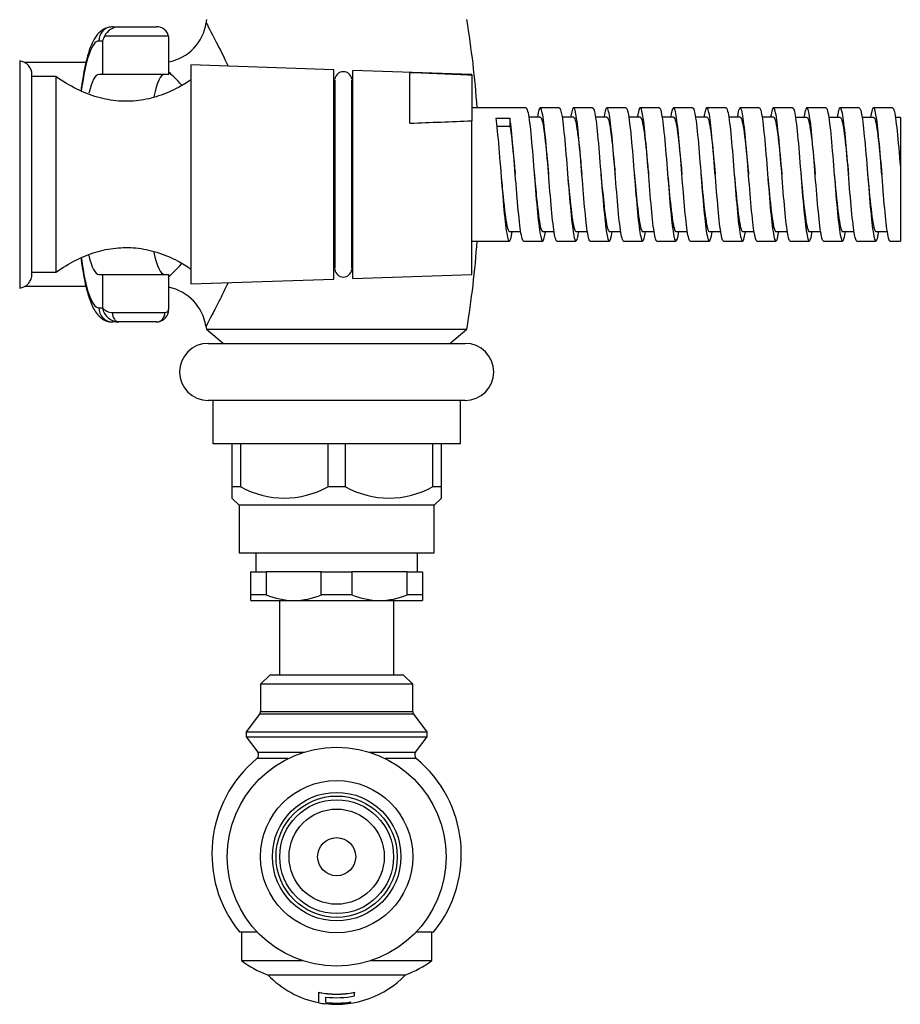
# Model space of a CAD drawing. Units: inches. Extents: x -643 to -32, y -147 to 546.
# Drawn here: x -452 to -359, y -63 to 40 of the extents above; entities that cross this region are included whole.
import ezdxf

# ---------------------------------------------------------------- set-up
doc = ezdxf.new("R2010")
doc.units = ezdxf.units.IN
for name, color, linetype in [('035163', 7, 'Continuous'), ('035184', 7, 'Continuous'), ('036013', 7, 'Continuous'), ('036054', 7, 'Continuous'), ('036083', 7, 'Continuous'), ('036086', 7, 'Continuous'), ('037017', 7, 'Continuous'), ('086001', 7, 'Continuous'), ('086006', 7, 'Continuous'), ('086015', 7, 'Continuous'), ('087001', 7, 'Continuous'), ('990163', 7, 'Continuous'), ('ATTACCO_FLEX_DOC', 7, 'Continuous'), ('Default', 7, 'Continuous')]:
    doc.layers.add(name, color=color, linetype=linetype)

# ---------------------------------------------------------------- blocks, each defined once
blk = doc.blocks.new('SE5')
at = {"layer": '035163', "color": 7, "linetype": 'Continuous', "ltscale": 25.4}
for p, q in [((-420.29, -61.77), (-420.29, -61.8)), ((-420.29, -61.8), (-420.29, -62.88)), ((-416.52, -61.77), (-416.52, -61.8)), ((-416.52, -62.16), (-416.52, -61.8)), ((-419.54, -62.87), (-419.54, -62.29)), ((-419.54, -62.97), (-419.54, -63)), ((-416.93, -62.8), (-416.93, -62.82)), ((-416.93, -62.92), (-416.93, -62.82))]:
    blk.add_line(p, q, dxfattribs=at)
for radius, start, end in [(10, 223.6301, 259.1516), (10, 263.4534, 316.3699), (8.93, 257.8334, 282.1666), (8.95, 257.8643, 282.1357), (10.02, 259.1736, 263.4665), (9.31, 262.9688, 281.6582), (9.87, 263.3675, 278.5666), (9.89, 263.3812, 278.5489), (9.99, 263.446, 278.4649)]:
    blk.add_arc((-418.4, -53.04), radius, start, end, dxfattribs=at)
at = {"layer": '035184', "color": 7, "linetype": 'Continuous', "ltscale": 25.4}
for p, q in [((-447.9, 34.38), (-450.4, 34.38)), ((-447.9, 34.38), (-447.9, 13.84)), ((-450.4, 13.84), (-447.9, 13.84))]:
    blk.add_line(p, q, dxfattribs=at)
for points, knots in [([(-433.69, 34.05), (-434.13, 33.75), (-435.16, 33.11), (-437.05, 32.29), (-439.17, 31.8), (-441.36, 31.74), (-443.56, 32.15), (-445.83, 33.05), (-447.12, 33.86), (-447.9, 34.38)], [0.0559463, 0.0559463, 0.0559463, 0.0559463, 0.1537942, 0.29506, 0.4280832, 0.5578405, 0.6959394, 0.841777, 1, 1, 1, 1]), ([(-447.9, 13.84), (-447.15, 14.33), (-445.92, 15.11), (-443.75, 16), (-441.63, 16.44), (-439.44, 16.45), (-437.24, 16), (-435.25, 15.16), (-434.16, 14.48), (-433.68, 14.16)], [0, 0, 0, 0, 0.1513436, 0.2912299, 0.4236361, 0.553355, 0.692022, 0.8392393, 0.9442959, 0.9442959, 0.9442959, 0.9442959])]:
    blk.add_open_spline(points, degree=3, knots=knots, dxfattribs=at)
at = {"layer": '036013', "color": 7, "linetype": 'Continuous', "ltscale": 25.4}
for p, q in [((-424.4, -20.64), (-424.4, -28.44)), ((-412.4, -28.44), (-412.4, -20.64))]:
    blk.add_line(p, q, dxfattribs=at)
at = {"layer": '036054', "color": 7, "linetype": 'Continuous', "ltscale": 25.4}
for p, q in [((-441.91, 39.61), (-441.26, 39.61)), ((-441.26, 39.61), (-437.32, 39.61)), ((-436.05, 38.61), (-442.78, 38.61)), ((-436.04, 34.61), (-436.04, 38.49)), ((-442.99, 38.11), (-443.39, 38.11)), ((-442.99, 38.11), (-442.99, 34.61)), ((-442.99, 34.61), (-443.39, 34.61)), ((-436.04, 34.61), (-442.99, 34.61)), ((-443.39, 13.61), (-442.99, 13.61)), ((-442.99, 13.61), (-442.99, 10.11)), ((-442.99, 13.61), (-436.04, 13.61)), ((-436.04, 9.94), (-436.04, 13.61)), ((-443.39, 10.11), (-442.99, 10.11)), ((-441.95, 9.61), (-436.43, 9.61)), ((-441.26, 8.61), (-441.91, 8.61)), ((-437.32, 8.61), (-441.26, 8.61)), ((-437.4, 8.61), (-437.32, 8.61))]:
    blk.add_line(p, q, dxfattribs=at)
for centre, radius, start, end in [((-441.18, 37.83), 1.78, 92.668, 154.1318), ((-437.26, 38.37), 1.23, 10.8441, 92.8001), ((-441.21, 37.64), 1.84, 148.3641, 165.3456), ((-437.55, 38.49), 1.51, 0.0037, 4.4892), ((-442.01, 10.81), 1.2, 215.6486, 273.0954), ((-441.26, 10.36), 1.75, 188.3205, 269.8359), ((-437.32, 9.88), 1.27, 270.0933, 3.1559)]:
    blk.add_arc(centre, radius, start, end, dxfattribs=at)
for centre, major_axis, ratio, start_param, end_param in [((-441.91, 38.11), (0, 1.5), 0.985837, 0, 1.570796), ((-443.39, 24.11), (0, 14), 0.167708, 0, 0.891834), ((-443.39, 24.11), (0, 10.5), 0.167708, 0, 0.624406), ((-436.49, 24.11), (0, 10.5), 0.167708, 0, 0.681147), ((-443.39, 24.11), (0, 10.5), 0.167708, 2.516038, 3.141593), ((-436.49, 24.11), (0, 10.5), 0.167708, 2.459729, 3.141593), ((-443.39, 24.11), (0, 14), 0.167708, 2.252048, 3.141593), ((-441.91, 10.11), (0, -1.5), 0.985837, 4.712389, 6.283185), ((-441.26, 9.61), (0, -1), 0.688044, 4.712389, 6.283185), ((-437.32, 9.61), (0, -1), 0.889294, 0, 1.570796)]:
    blk.add_ellipse(centre, major_axis=major_axis, ratio=ratio, start_param=start_param, end_param=end_param, dxfattribs=at)
for points, knots in [([(-441.91, 39.61), (-442.09, 39.59), (-442.4, 39.57), (-442.85, 39.38), (-443.22, 39.13), (-443.54, 38.8), (-443.83, 38.4), (-444.11, 37.85), (-444.38, 37.17), (-444.62, 36.34), (-444.84, 35.43), (-445.03, 34.42), (-445.17, 33.54), (-445.24, 33.04), (-445.25, 32.9)], [0, 0, 0, 0, 0.0526804, 0.1062927, 0.1609818, 0.2208034, 0.2913094, 0.3805468, 0.4925578, 0.5924976, 0.6976996, 0.7992655, 0.8987912, 0.9347194, 0.9347194, 0.9347194, 0.9347194]), ([(-445.25, 15.31), (-445.21, 15), (-445.11, 14.3), (-444.95, 13.33), (-444.75, 12.38), (-444.53, 11.53), (-444.27, 10.75), (-443.99, 10.1), (-443.68, 9.59), (-443.34, 9.2), (-442.97, 8.9), (-442.55, 8.69), (-442.17, 8.61), (-441.97, 8.61), (-441.91, 8.61)], [0.0668629, 0.0668629, 0.0668629, 0.0668629, 0.1485466, 0.2468336, 0.3461773, 0.4472209, 0.5511851, 0.660559, 0.7509847, 0.8183635, 0.8772995, 0.931733, 0.9842393, 1, 1, 1, 1]), ([(-436.43, 9.61), (-436.34, 9.61), (-436.27, 9.63), (-436.15, 9.69), (-436.11, 9.73), (-436.05, 9.82), (-436.04, 9.87), (-436.04, 9.92)], [0, 0, 0, 0, 0.25, 0.25, 0.5, 0.5, 0.7363965, 0.7363965, 0.7363965, 0.7363965])]:
    blk.add_open_spline(points, degree=3, knots=knots, dxfattribs=at)
at = {"layer": '036083', "color": 7, "linetype": 'Continuous', "ltscale": 25.4}
for p, q in [((-428.4, -55.44), (-428.4, -58.44)), ((-408.4, -58.44), (-408.4, -55.44)), ((-428.4, -58.44), (-422.07, -58.44)), ((-414.74, -58.44), (-408.4, -58.44)), ((-425.65, -59.94), (-411.15, -59.94))]:
    blk.add_line(p, q, dxfattribs=at)
for centre, start, end in [((-422.3, -50.52), 232.3785, 250.4006), ((-414.51, -50.52), 289.5994, 307.6215)]:
    blk.add_arc(centre, 10, start, end, dxfattribs=at)
at = {"layer": '036086', "color": 7, "linetype": 'Continuous', "ltscale": 25.4}
for p, q in [((-444.73, 35.86), (-451.15, 35.86)), ((-451.15, 12.36), (-444.73, 12.36)), ((-432.07, 7.86), (-404.73, 7.86)), ((-432.07, 7.86), (-430.3, 6.36)), ((-406.5, 6.36), (-404.73, 7.86))]:
    blk.add_line(p, q, dxfattribs=at)
for centre, radius, start, end in [((-333.4, 24.11), 100, 170.6498, 170.8261), ((-503.4, 24.11), 100, 4.014, 9.3502), ((-437.01, 40.8), 4.98, 281.2478, 351.2081), ((-503.4, 24.11), 100, 350.6498, 355.986), ((-437.03, 7.38), 4.97, 9.181, 78.4388), ((-333.4, 24.11), 100, 189.1659, 189.3502)]:
    blk.add_arc(centre, radius, start, end, dxfattribs=at)
for points in [[(-432.12, 40.06), (-432.12, 40.06), (-432.12, 40.06), (-432.12, 40.06)], [(-436.04, 13.34), (-435.66, 13.72), (-435.19, 14.18), (-434.69, 14.71)]]:
    blk.add_open_spline(points, degree=3, dxfattribs=at)
for points, knots in [([(-432.12, 40.06), (-432.12, 40.06), (-432.11, 40.05), (-432.02, 39.87), (-431.61, 39.09), (-430.68, 37.29), (-430.25, 36.43), (-429.8, 35.48)], [0.8678053, 0.8678053, 0.8678053, 0.8678053, 0.875, 0.875, 0.9375, 0.9375, 0.979292, 0.979292, 0.979292, 0.979292]), ([(-434.68, 33.5), (-434.93, 33.76), (-435.18, 34.01), (-435.64, 34.47), (-435.85, 34.69), (-436.05, 34.88)], [0.04375207, 0.04375207, 0.04375207, 0.04375207, 0.0625, 0.0625, 0.08152025, 0.08152025, 0.08152025, 0.08152025]), ([(-429.81, 12.71), (-430.1, 12.1), (-430.38, 11.53), (-430.95, 10.39), (-431.24, 9.84), (-431.7, 8.95), (-431.89, 8.6), (-432.08, 8.24), (-432.12, 8.16), (-432.12, 8.16)], [0.2539491, 0.2539491, 0.2539491, 0.2539491, 0.28125, 0.28125, 0.3125, 0.3125, 0.34375, 0.34375, 0.3666924, 0.3666924, 0.3666924, 0.3666924])]:
    blk.add_open_spline(points, degree=3, knots=knots, dxfattribs=at)
at = {"layer": '037017', "color": 7, "linetype": 'Continuous', "ltscale": 25.4}
for p, q in [((-451.69, 36.05), (-451.69, 12.17)), ((-450.4, 13.65), (-450.4, 34.56))]:
    blk.add_line(p, q, dxfattribs=at)
for centre, start, end in [((-451.9, 34.56), 0, 81.7999), ((-451.9, 13.65), 278.2001, 360)]:
    blk.add_arc(centre, 1.5, start, end, dxfattribs=at)
at = {"layer": '086001', "color": 7, "linetype": 'Continuous', "ltscale": 25.4}
for p, q in [((-431.9, 6.36), (-404.9, 6.36)), ((-404.9, 0.36), (-431.9, 0.36)), ((-431.4, 0.36), (-431.4, -4.14)), ((-405.4, -4.14), (-405.4, 0.36)), ((-431.4, -4.14), (-405.4, -4.14)), ((-429.4, -4.14), (-429.4, -8.69)), ((-428.47, -8.69), (-428.47, -4.14)), ((-419.33, -4.14), (-419.33, -8.69)), ((-417.47, -8.69), (-417.47, -4.14)), ((-408.33, -4.14), (-408.33, -8.69)), ((-407.4, -8.69), (-407.4, -4.14)), ((-429.4, -8.69), (-429.4, -9.89)), ((-428.47, -8.69), (-429.4, -8.69)), ((-417.47, -8.69), (-419.33, -8.69)), ((-407.4, -8.69), (-408.33, -8.69)), ((-407.4, -9.89), (-407.4, -8.69)), ((-429.4, -9.89), (-428.65, -10.64)), ((-408.15, -10.64), (-407.4, -9.89)), ((-408.15, -10.64), (-428.65, -10.64)), ((-428.65, -10.64), (-428.65, -15.64)), ((-408.15, -15.64), (-408.15, -10.64)), ((-428.65, -15.64), (-408.15, -15.64)), ((-426.9, -15.64), (-426.9, -17.64)), ((-409.9, -17.64), (-409.9, -15.64)), ((-427.4, -20.04), (-427.4, -17.64)), ((-427.4, -17.64), (-425.8, -17.64)), ((-420.01, -17.64), (-425.8, -17.64)), ((-425.8, -17.64), (-425.8, -20.04)), ((-420.01, -20.04), (-420.01, -17.64)), ((-420.01, -17.64), (-416.8, -17.64)), ((-411.01, -17.64), (-416.8, -17.64)), ((-416.8, -17.64), (-416.8, -20.04)), ((-411.01, -20.04), (-411.01, -17.64)), ((-411.01, -17.64), (-409.4, -17.64)), ((-409.4, -17.64), (-409.4, -20.04)), ((-427.4, -20.64), (-427.4, -20.04)), ((-425.8, -20.04), (-427.4, -20.04)), ((-427.4, -20.64), (-422.9, -20.64)), ((-422.9, -20.64), (-413.9, -20.64)), ((-416.8, -20.04), (-420.01, -20.04)), ((-413.9, -20.64), (-409.4, -20.64)), ((-409.4, -20.04), (-411.01, -20.04)), ((-409.4, -20.04), (-409.4, -20.64))]:
    blk.add_line(p, q, dxfattribs=at)
for centre, radius, start, end in [((-431.9, 3.36), 3, 90, 270), ((-404.9, 3.36), 3, 270, 90), ((-423.9, -0.52), 9.36, 240.78, 299.22), ((-412.9, -0.52), 9.36, 240.78, 299.22), ((-422.82, -12.95), 7.69, 247.2105, 269.3565), ((-422.97, -13.02), 7.62, 270.535, 292.898), ((-413.82, -12.95), 7.69, 247.2105, 269.3565), ((-413.97, -13.02), 7.62, 270.535, 292.898)]:
    blk.add_arc(centre, radius, start, end, dxfattribs=at)
at = {"layer": '086006', "color": 7, "linetype": 'Continuous', "ltscale": 25.4}
for radius in [8, 6.75, 6.37, 5.98, 5, 2]:
    blk.add_circle((-418.4, -47.54), radius, dxfattribs=at)
at = {"layer": '086015', "color": 7, "linetype": 'Continuous', "ltscale": 25.4}
for p, q in [((-425.4, -28.44), (-426.4, -29.44)), ((-425.4, -28.44), (-411.4, -28.44)), ((-410.4, -29.44), (-411.4, -28.44)), ((-410.4, -29.44), (-426.4, -29.44)), ((-426.4, -29.44), (-426.4, -32.28)), ((-410.4, -32.28), (-410.4, -29.44)), ((-426.5, -32.58), (-427.9, -34.44)), ((-410.3, -32.58), (-426.5, -32.58)), ((-426.4, -32.28), (-410.4, -32.28)), ((-408.9, -34.44), (-410.3, -32.58)), ((-427.9, -34.44), (-408.9, -34.44)), ((-427.9, -34.44), (-427.9, -34.94)), ((-427.9, -34.94), (-408.9, -34.94)), ((-427.9, -34.94), (-426.69, -36.55)), ((-410.11, -36.55), (-408.9, -34.94)), ((-408.9, -34.94), (-408.9, -34.44)), ((-426.69, -36.55), (-421.79, -36.55)), ((-415.01, -36.55), (-410.11, -36.55)), ((-423.51, -37.24), (-426.78, -37.24)), ((-410.03, -37.24), (-413.29, -37.24)), ((-428.6, -55.44), (-426.73, -55.44)), ((-410.07, -55.44), (-408.2, -55.44))]:
    blk.add_line(p, q, dxfattribs=at)
for centre, radius, start, end in [((-426.9, -32.28), 0.5, 323.1301, 360), ((-409.9, -32.28), 0.5, 180, 216.8699), ((-427.09, -36.85), 0.5, 309.5494, 36.8699), ((-409.71, -36.85), 0.5, 143.1301, 230.4506), ((-418.5, -47.26), 13, 129.5494, 218.9888), ((-418.31, -47.26), 13, 321.0112, 50.4506)]:
    blk.add_arc(centre, radius, start, end, dxfattribs=at)
at = {"layer": '087001', "color": 7, "linetype": 'Continuous', "ltscale": 25.4}
blk.add_circle((-418.4, -47.54), 11.5, dxfattribs=at)
at = {"layer": '990163', "color": 7, "linetype": 'Continuous', "ltscale": 25.4}
for p, q in [((-418.59, 34), (-418.59, 14.22)), ((-416.81, 14.22), (-416.81, 34))]:
    blk.add_line(p, q, dxfattribs=at)
for centre, start, end in [((-417.7, 34), 7.0997, 172.9003), ((-417.7, 14.22), 187.0997, 352.9003)]:
    blk.add_arc(centre, 0.89, start, end, dxfattribs=at)
at = {"layer": 'ATTACCO_FLEX_DOC', "color": 7, "linetype": 'Continuous', "ltscale": 25.4}
for p, q in [((-433.7, 35.61), (-433.7, 12.61)), ((-418.7, 35.1), (-433.7, 35.61)), ((-418.7, 13.12), (-418.7, 35.1)), ((-416.7, 13.18), (-416.7, 35.03)), ((-404.2, 34.61), (-416.7, 35.03)), ((-410.7, 29.48), (-410.7, 34.79)), ((-404.2, 34.61), (-404.2, 34.53)), ((-404.2, 34.53), (-404.2, 29.74)), ((-418.59, 34.11), (-418.7, 34.11)), ((-416.7, 34.11), (-416.82, 34.11)), ((-398.52, 31.11), (-404.2, 31.11)), ((-395.02, 31.11), (-397.02, 31.11)), ((-391.52, 31.11), (-393.52, 31.11)), ((-388.02, 31.11), (-390.02, 31.11)), ((-384.52, 31.11), (-386.52, 31.11)), ((-381.02, 31.11), (-383.02, 31.11)), ((-377.52, 31.11), (-379.52, 31.11)), ((-374.02, 31.11), (-376.02, 31.11)), ((-370.52, 31.11), (-372.52, 31.11)), ((-367.02, 31.11), (-369.02, 31.11)), ((-363.52, 31.11), (-365.52, 31.11)), ((-360.02, 31.11), (-362.02, 31.11)), ((-401.7, 30.02), (-400.2, 30.02)), ((-400.2, 30.02), (-400.2, 29.18)), ((-397.02, 30.11), (-398.22, 30.11)), ((-393.52, 30.11), (-394.72, 30.11)), ((-390.02, 30.11), (-391.22, 30.11)), ((-386.52, 30.11), (-387.72, 30.11)), ((-383.02, 30.11), (-384.22, 30.11)), ((-379.52, 30.11), (-380.72, 30.11)), ((-376.02, 30.11), (-377.22, 30.11)), ((-372.52, 30.11), (-373.72, 30.11)), ((-369.02, 30.1), (-370.22, 30.1)), ((-365.52, 30.1), (-366.72, 30.1)), ((-362.02, 30.1), (-363.22, 30.1)), ((-359.2, 30.1), (-359.72, 30.1)), ((-359.2, 30.1), (-359.2, 24.87)), ((-404.2, 13.61), (-404.2, 29.74)), ((-401.59, 29.18), (-400.2, 29.18)), ((-359.2, 24.87), (-359.2, 17.11)), ((-399.64, 24.11), (-399.64, 24.11)), ((-396.14, 24.11), (-396.14, 24.11)), ((-371.64, 24.11), (-371.64, 24.11)), ((-368.14, 24.11), (-368.14, 24.11)), ((-400.27, 18.11), (-399.07, 18.11)), ((-396.77, 18.11), (-395.57, 18.11)), ((-393.27, 18.11), (-392.07, 18.11)), ((-389.77, 18.11), (-388.57, 18.11)), ((-386.27, 18.11), (-385.07, 18.11)), ((-382.77, 18.11), (-381.57, 18.11)), ((-379.27, 18.11), (-378.07, 18.11)), ((-375.77, 18.11), (-374.57, 18.11)), ((-372.27, 18.11), (-371.07, 18.11)), ((-368.77, 18.11), (-367.57, 18.11)), ((-365.27, 18.11), (-364.07, 18.11)), ((-361.77, 18.11), (-360.57, 18.11)), ((-404.2, 17.11), (-400.27, 17.11)), ((-398.77, 17.11), (-396.77, 17.11)), ((-395.27, 17.11), (-393.27, 17.11)), ((-391.77, 17.11), (-389.77, 17.11)), ((-388.27, 17.11), (-386.27, 17.11)), ((-384.77, 17.11), (-382.77, 17.11)), ((-381.27, 17.11), (-379.27, 17.11)), ((-377.77, 17.11), (-375.77, 17.11)), ((-374.27, 17.11), (-372.27, 17.11)), ((-370.77, 17.11), (-368.77, 17.11)), ((-367.27, 17.11), (-365.27, 17.11)), ((-363.77, 17.11), (-361.77, 17.11)), ((-360.27, 17.11), (-359.2, 17.11)), ((-418.7, 14.11), (-418.59, 14.11)), ((-416.82, 14.11), (-416.7, 14.11)), ((-416.7, 13.18), (-404.2, 13.61)), ((-433.7, 12.61), (-418.7, 13.12))]:
    blk.add_line(p, q, dxfattribs=at)
for centre, start, end in [((-484.52, -1856.95), 87.56853, 87.76541), ((-484.52, 1921.22), 272.23459, 272.43147)]:
    blk.add_arc(centre, 1893.18, start, end, dxfattribs=at)
for points, knots in [([(-398.52, 31.1), (-398.47, 31.11), (-398.43, 31.04), (-398.27, 30.57), (-398.16, 29.82), (-397.94, 27.76), (-397.83, 26.44), (-397.61, 23.68), (-397.5, 22.26), (-397.28, 19.76), (-397.17, 18.7), (-396.94, 17.33), (-396.83, 17.02), (-396.64, 17.21), (-396.55, 17.55), (-396.47, 18.09)], [0.07495887, 0.07495887, 0.07495887, 0.07495887, 0.078125, 0.078125, 0.0859375, 0.0859375, 0.09375, 0.09375, 0.1015625, 0.1015625, 0.109375, 0.109375, 0.1171875, 0.1171875, 0.12316028, 0.12316028, 0.12316028, 0.12316028]), ([(-395.27, 17.11), (-395.31, 17.11), (-395.35, 17.17), (-395.51, 17.61), (-395.61, 18.31), (-395.82, 20.24), (-395.93, 21.5), (-396.14, 24.12), (-396.25, 25.51), (-396.47, 28.01), (-396.57, 29.09), (-396.79, 30.62), (-396.89, 31.06), (-397.1, 31.15), (-397.21, 30.8), (-397.32, 30.12)], [0.87964012, 0.87964012, 0.87964012, 0.87964012, 0.8828125, 0.8828125, 0.890625, 0.890625, 0.8984375, 0.8984375, 0.90625, 0.90625, 0.9140625, 0.9140625, 0.921875, 0.921875, 0.92959392, 0.92959392, 0.92959392, 0.92959392]), ([(-395.02, 31.11), (-394.92, 31.11), (-394.83, 30.8), (-394.62, 29.51), (-394.51, 28.46), (-394.29, 25.97), (-394.18, 24.53), (-393.96, 21.79), (-393.84, 20.46), (-393.62, 18.39), (-393.51, 17.65), (-393.29, 16.98), (-393.18, 17.06), (-393.04, 17.69), (-393, 17.87), (-392.97, 18.09)], [0.15731318, 0.15731318, 0.15731318, 0.15731318, 0.1640625, 0.1640625, 0.171875, 0.171875, 0.1796875, 0.1796875, 0.1875, 0.1875, 0.1953125, 0.1953125, 0.203125, 0.203125, 0.20553208, 0.20553208, 0.20553208, 0.20553208]), ([(-391.77, 17.11), (-391.8, 17.11), (-391.84, 17.15), (-391.98, 17.49), (-392.09, 18.13), (-392.3, 20.01), (-392.41, 21.22), (-392.62, 23.82), (-392.73, 25.23), (-392.94, 27.74), (-393.05, 28.87), (-393.26, 30.5), (-393.37, 30.99), (-393.58, 31.19), (-393.69, 30.89), (-393.8, 30.21), (-393.81, 30.16), (-393.82, 30.12)], [0.79425883, 0.79425883, 0.79425883, 0.79425883, 0.796875, 0.796875, 0.8046875, 0.8046875, 0.8125, 0.8125, 0.8203125, 0.8203125, 0.828125, 0.828125, 0.8359375, 0.8359375, 0.84375, 0.84375, 0.844245, 0.844245, 0.844245, 0.844245]), ([(-391.52, 31.1), (-391.48, 31.11), (-391.45, 31.06), (-391.3, 30.71), (-391.19, 30.02), (-390.97, 28.06), (-390.86, 26.78), (-390.64, 24.03), (-390.53, 22.6), (-390.3, 20.04), (-390.19, 18.94), (-389.97, 17.45), (-389.86, 17.07), (-389.66, 17.15), (-389.56, 17.49), (-389.47, 18.1)], [0.23966474, 0.23966474, 0.23966474, 0.23966474, 0.2421875, 0.2421875, 0.25, 0.25, 0.2578125, 0.2578125, 0.265625, 0.265625, 0.2734375, 0.2734375, 0.28125, 0.28125, 0.28789935, 0.28789935, 0.28789935, 0.28789935]), ([(-388.27, 17.11), (-388.3, 17.11), (-388.32, 17.13), (-388.46, 17.39), (-388.57, 17.98), (-388.78, 19.76), (-388.88, 20.93), (-389.1, 23.54), (-389.21, 24.93), (-389.42, 27.48), (-389.53, 28.65), (-389.74, 30.35), (-389.85, 30.9), (-390.06, 31.22), (-390.17, 30.98), (-390.29, 30.3), (-390.3, 30.21), (-390.32, 30.11)], [0.70888964, 0.70888964, 0.70888964, 0.70888964, 0.7109375, 0.7109375, 0.71875, 0.71875, 0.7265625, 0.7265625, 0.734375, 0.734375, 0.7421875, 0.7421875, 0.75, 0.75, 0.7578125, 0.7578125, 0.75890946, 0.75890946, 0.75890946, 0.75890946]), ([(-388.02, 31.11), (-387.93, 31.11), (-387.85, 30.85), (-387.65, 29.73), (-387.54, 28.73), (-387.32, 26.31), (-387.2, 24.88), (-386.98, 22.12), (-386.87, 20.77), (-386.65, 18.61), (-386.54, 17.81), (-386.32, 17), (-386.21, 17.01), (-386.05, 17.59), (-386.01, 17.82), (-385.97, 18.11)], [0.32202028, 0.32202028, 0.32202028, 0.32202028, 0.328125, 0.328125, 0.3359375, 0.3359375, 0.34375, 0.34375, 0.3515625, 0.3515625, 0.359375, 0.359375, 0.3671875, 0.3671875, 0.37029569, 0.37029569, 0.37029569, 0.37029569]), ([(-384.77, 17.11), (-384.79, 17.11), (-384.81, 17.12), (-384.93, 17.29), (-385.04, 17.83), (-385.25, 19.52), (-385.36, 20.68), (-385.57, 23.23), (-385.68, 24.62), (-385.9, 27.23), (-386, 28.41), (-386.22, 30.2), (-386.32, 30.81), (-386.54, 31.23), (-386.64, 31.05), (-386.77, 30.39), (-386.8, 30.26), (-386.82, 30.11)], [0.62353318, 0.62353318, 0.62353318, 0.62353318, 0.625, 0.625, 0.6328125, 0.6328125, 0.640625, 0.640625, 0.6484375, 0.6484375, 0.65625, 0.65625, 0.6640625, 0.6640625, 0.671875, 0.671875, 0.67354906, 0.67354906, 0.67354906, 0.67354906]), ([(-384.52, 31.11), (-384.49, 31.11), (-384.46, 31.08), (-384.33, 30.84), (-384.22, 30.21), (-384, 28.35), (-383.88, 27.1), (-383.66, 24.38), (-383.55, 22.95), (-383.33, 20.34), (-383.22, 19.19), (-383, 17.59), (-382.89, 17.13), (-382.67, 17.08), (-382.57, 17.43), (-382.47, 18.1)], [0.40437262, 0.40437262, 0.40437262, 0.40437262, 0.40625, 0.40625, 0.4140625, 0.4140625, 0.421875, 0.421875, 0.4296875, 0.4296875, 0.4375, 0.4375, 0.4453125, 0.4453125, 0.45263476, 0.45263476, 0.45263476, 0.45263476]), ([(-381.27, 17.11), (-381.28, 17.11), (-381.29, 17.11), (-381.41, 17.21), (-381.52, 17.69), (-381.73, 19.3), (-381.84, 20.42), (-382.05, 22.93), (-382.16, 24.34), (-382.37, 26.95), (-382.48, 28.16), (-382.69, 30.05), (-382.8, 30.7), (-383.01, 31.23), (-383.12, 31.11), (-383.26, 30.48), (-383.29, 30.31), (-383.32, 30.12)], [0.53815548, 0.53815548, 0.53815548, 0.53815548, 0.5390625, 0.5390625, 0.546875, 0.546875, 0.5546875, 0.5546875, 0.5625, 0.5625, 0.5703125, 0.5703125, 0.578125, 0.578125, 0.5859375, 0.5859375, 0.58815098, 0.58815098, 0.58815098, 0.58815098]), ([(-381.02, 31.11), (-380.94, 31.11), (-380.86, 30.91), (-380.67, 29.94), (-380.56, 28.99), (-380.34, 26.64), (-380.23, 25.23), (-380.01, 22.46), (-379.9, 21.08), (-379.68, 18.84), (-379.57, 17.98), (-379.35, 17.04), (-379.24, 16.98), (-379.07, 17.5), (-379.02, 17.76), (-378.97, 18.1)], [0.48673093, 0.48673093, 0.48673093, 0.48673093, 0.4921875, 0.4921875, 0.5, 0.5, 0.5078125, 0.5078125, 0.515625, 0.515625, 0.5234375, 0.5234375, 0.53125, 0.53125, 0.53495858, 0.53495858, 0.53495858, 0.53495858]), ([(-377.77, 17.11), (-377.77, 17.11), (-377.78, 17.11), (-377.89, 17.14), (-377.99, 17.57), (-378.21, 19.09), (-378.31, 20.16), (-378.53, 22.65), (-378.64, 24.03), (-378.85, 26.67), (-378.96, 27.92), (-379.17, 29.87), (-379.27, 30.58), (-379.49, 31.23), (-379.6, 31.16), (-379.74, 30.57), (-379.78, 30.37), (-379.82, 30.12)], [0.45279351, 0.45279351, 0.45279351, 0.45279351, 0.453125, 0.453125, 0.4609375, 0.4609375, 0.46875, 0.46875, 0.4765625, 0.4765625, 0.484375, 0.484375, 0.4921875, 0.4921875, 0.5, 0.5, 0.50276522, 0.50276522, 0.50276522, 0.50276522]), ([(-377.52, 31.11), (-377.5, 31.11), (-377.48, 31.1), (-377.36, 30.95), (-377.24, 30.39), (-377.02, 28.62), (-376.91, 27.42), (-376.69, 24.73), (-376.58, 23.29), (-376.36, 20.64), (-376.25, 19.45), (-376.03, 17.74), (-375.92, 17.22), (-375.69, 17.03), (-375.58, 17.36), (-375.47, 18.07), (-375.47, 18.08), (-375.47, 18.09)], [0.56908332, 0.56908332, 0.56908332, 0.56908332, 0.5703125, 0.5703125, 0.578125, 0.578125, 0.5859375, 0.5859375, 0.59375, 0.59375, 0.6015625, 0.6015625, 0.609375, 0.609375, 0.6171875, 0.6171875, 0.61729351, 0.61729351, 0.61729351, 0.61729351]), ([(-374.27, 17.11), (-374.37, 17.11), (-374.47, 17.48), (-374.68, 18.87), (-374.79, 19.92), (-375, 22.35), (-375.11, 23.72), (-375.33, 26.4), (-375.43, 27.67), (-375.65, 29.69), (-375.75, 30.45), (-375.97, 31.2), (-376.07, 31.2), (-376.23, 30.65), (-376.27, 30.42), (-376.32, 30.13)], [0.3674312, 0.3674312, 0.3674312, 0.3674312, 0.375, 0.375, 0.3828125, 0.3828125, 0.390625, 0.390625, 0.3984375, 0.3984375, 0.40625, 0.40625, 0.4140625, 0.4140625, 0.41737583, 0.41737583, 0.41737583, 0.41737583]), ([(-374.02, 31.11), (-373.95, 31.11), (-373.88, 30.95), (-373.7, 30.14), (-373.59, 29.24), (-373.37, 26.97), (-373.26, 25.57), (-373.04, 22.8), (-372.93, 21.4), (-372.71, 19.08), (-372.6, 18.17), (-372.37, 17.1), (-372.26, 16.97), (-372.09, 17.41), (-372.03, 17.7), (-371.97, 18.09)], [0.65144207, 0.65144207, 0.65144207, 0.65144207, 0.65625, 0.65625, 0.6640625, 0.6640625, 0.671875, 0.671875, 0.6796875, 0.6796875, 0.6875, 0.6875, 0.6953125, 0.6953125, 0.6996333, 0.6996333, 0.6996333, 0.6996333]), ([(-370.77, 17.11), (-370.86, 17.11), (-370.96, 17.42), (-371.16, 18.68), (-371.27, 19.69), (-371.48, 22.06), (-371.59, 23.44), (-371.8, 26.1), (-371.91, 27.39), (-372.12, 29.51), (-372.23, 30.31), (-372.44, 31.17), (-372.55, 31.22), (-372.71, 30.73), (-372.76, 30.47), (-372.82, 30.12)], [0.28205575, 0.28205575, 0.28205575, 0.28205575, 0.2890625, 0.2890625, 0.296875, 0.296875, 0.3046875, 0.3046875, 0.3125, 0.3125, 0.3203125, 0.3203125, 0.328125, 0.328125, 0.33203201, 0.33203201, 0.33203201, 0.33203201]), ([(-370.52, 31.11), (-370.51, 31.11), (-370.5, 31.1), (-370.38, 31.04), (-370.27, 30.55), (-370.05, 28.89), (-369.94, 27.72), (-369.72, 25.08), (-369.61, 23.64), (-369.39, 20.95), (-369.27, 19.72), (-369.05, 17.91), (-368.94, 17.32), (-368.72, 16.99), (-368.61, 17.25), (-368.49, 17.96), (-368.48, 18.02), (-368.47, 18.09)], [0.73379374, 0.73379374, 0.73379374, 0.73379374, 0.734375, 0.734375, 0.7421875, 0.7421875, 0.75, 0.75, 0.7578125, 0.7578125, 0.765625, 0.765625, 0.7734375, 0.7734375, 0.78125, 0.78125, 0.78198749, 0.78198749, 0.78198749, 0.78198749]), ([(-367.27, 17.11), (-367.36, 17.11), (-367.44, 17.37), (-367.64, 18.49), (-367.74, 19.45), (-367.96, 21.78), (-368.07, 23.14), (-368.28, 25.81), (-368.39, 27.14), (-368.6, 29.3), (-368.7, 30.15), (-368.92, 31.12), (-369.03, 31.23), (-369.19, 30.8), (-369.25, 30.51), (-369.32, 30.12)], [0.19669643, 0.19669643, 0.19669643, 0.19669643, 0.203125, 0.203125, 0.2109375, 0.2109375, 0.21875, 0.21875, 0.2265625, 0.2265625, 0.234375, 0.234375, 0.2421875, 0.2421875, 0.24666521, 0.24666521, 0.24666521, 0.24666521]), ([(-367.02, 31.11), (-366.96, 31.11), (-366.9, 30.99), (-366.73, 30.32), (-366.62, 29.48), (-366.4, 27.29), (-366.29, 25.91), (-366.07, 23.15), (-365.95, 21.73), (-365.73, 19.34), (-365.62, 18.37), (-365.4, 17.18), (-365.29, 16.98), (-365.11, 17.33), (-365.04, 17.64), (-364.97, 18.09)], [0.81615031, 0.81615031, 0.81615031, 0.81615031, 0.8203125, 0.8203125, 0.828125, 0.828125, 0.8359375, 0.8359375, 0.84375, 0.84375, 0.8515625, 0.8515625, 0.859375, 0.859375, 0.86434831, 0.86434831, 0.86434831, 0.86434831]), ([(-363.77, 17.11), (-363.85, 17.11), (-363.93, 17.33), (-364.11, 18.31), (-364.22, 19.23), (-364.44, 21.5), (-364.54, 22.83), (-364.76, 25.53), (-364.86, 26.86), (-365.07, 29.09), (-365.18, 29.99), (-365.4, 31.06), (-365.5, 31.23), (-365.68, 30.87), (-365.75, 30.56), (-365.82, 30.11)], [0.11132655, 0.11132655, 0.11132655, 0.11132655, 0.1171875, 0.1171875, 0.125, 0.125, 0.1328125, 0.1328125, 0.140625, 0.140625, 0.1484375, 0.1484375, 0.15625, 0.15625, 0.16132146, 0.16132146, 0.16132146, 0.16132146]), ([(-363.52, 31.11), (-363.41, 31.11), (-363.3, 30.69), (-363.08, 29.14), (-362.97, 28.02), (-362.74, 25.43), (-362.63, 23.99), (-362.41, 21.27), (-362.3, 20), (-362.08, 18.09), (-361.97, 17.43), (-361.75, 16.97), (-361.64, 17.16), (-361.51, 17.85), (-361.49, 17.97), (-361.47, 18.1)], [0.8985017, 0.8985017, 0.8985017, 0.8985017, 0.90625, 0.90625, 0.9140625, 0.9140625, 0.921875, 0.921875, 0.9296875, 0.9296875, 0.9375, 0.9375, 0.9453125, 0.9453125, 0.94672819, 0.94672819, 0.94672819, 0.94672819]), ([(-360.27, 17.11), (-360.34, 17.11), (-360.41, 17.29), (-360.59, 18.14), (-360.7, 19.02), (-360.91, 21.22), (-361.02, 22.55), (-361.23, 25.23), (-361.34, 26.57), (-361.55, 28.88), (-361.66, 29.82), (-361.87, 30.99), (-361.98, 31.22), (-362.16, 30.93), (-362.24, 30.61), (-362.32, 30.11)], [0.02595001, 0.02595001, 0.02595001, 0.02595001, 0.03125, 0.03125, 0.0390625, 0.0390625, 0.046875, 0.046875, 0.0546875, 0.0546875, 0.0625, 0.0625, 0.0703125, 0.0703125, 0.07599673, 0.07599673, 0.07599673, 0.07599673]), ([(-360.02, 31.11), (-359.97, 31.11), (-359.92, 31.02), (-359.76, 30.49), (-359.65, 29.71), (-359.43, 27.6), (-359.31, 26.26), (-359.2, 24.87)], [0.98085744, 0.98085744, 0.98085744, 0.98085744, 0.984375, 0.984375, 0.9921875, 0.9921875, 1, 1, 1, 1]), ([(-401.7, 30.02), (-401.59, 29.27), (-401.48, 28.18), (-401.26, 25.63), (-401.15, 24.18), (-400.93, 21.46), (-400.82, 20.16), (-400.6, 18.19), (-400.49, 17.51), (-400.26, 16.97), (-400.15, 17.12), (-400.02, 17.79), (-399.99, 17.93), (-399.97, 18.09)], [0, 0, 0, 0, 0.0078125, 0.0078125, 0.015625, 0.015625, 0.0234375, 0.0234375, 0.03125, 0.03125, 0.0390625, 0.0390625, 0.04081514, 0.04081514, 0.04081514, 0.04081514]), ([(-398.77, 17.11), (-398.82, 17.11), (-398.87, 17.2), (-399.03, 17.74), (-399.14, 18.49), (-399.35, 20.5), (-399.45, 21.77), (-399.67, 24.44), (-399.78, 25.81), (-399.99, 28.25), (-400.1, 29.3), (-400.2, 30.02)], [0.96498984, 0.96498984, 0.96498984, 0.96498984, 0.96875, 0.96875, 0.9765625, 0.9765625, 0.984375, 0.984375, 0.9921875, 0.9921875, 1, 1, 1, 1]), ([(-397.02, 30.11), (-396.91, 30.11), (-396.79, 29.74), (-396.55, 28.25), (-396.42, 27.04), (-396.24, 25.17), (-396.19, 24.63), (-396.14, 24.1)], [0.07767117, 0.07767117, 0.07767117, 0.07767117, 0.08589608, 0.08589608, 0.09544008, 0.09544008, 0.09905412, 0.09905412, 0.09905412, 0.09905412]), ([(-393.52, 30.11), (-393.4, 30.11), (-393.28, 29.68), (-393.03, 28.07), (-392.9, 26.82), (-392.73, 25.01), (-392.68, 24.56), (-392.64, 24.1)], [0.16304126, 0.16304126, 0.16304126, 0.16304126, 0.17179215, 0.17179215, 0.18133616, 0.18133616, 0.1844182, 0.1844182, 0.1844182, 0.1844182]), ([(-390.02, 30.11), (-389.89, 30.11), (-389.76, 29.63), (-389.51, 27.88), (-389.38, 26.6), (-389.21, 24.85), (-389.18, 24.48), (-389.14, 24.1)], [0.24841989, 0.24841989, 0.24841989, 0.24841989, 0.25768823, 0.25768823, 0.26723224, 0.26723224, 0.2697811, 0.2697811, 0.2697811, 0.2697811]), ([(-386.52, 30.11), (-386.51, 30.11), (-386.51, 30.11), (-386.38, 30.08), (-386.25, 29.54), (-385.99, 27.69), (-385.86, 26.38), (-385.7, 24.7), (-385.67, 24.4), (-385.64, 24.11)], [0.33379568, 0.33379568, 0.33379568, 0.33379568, 0.3340403, 0.3340403, 0.34358431, 0.34358431, 0.35312831, 0.35312831, 0.3551432, 0.3551432, 0.3551432, 0.3551432]), ([(-383.02, 30.11), (-383.01, 30.11), (-383, 30.1), (-382.86, 30.02), (-382.72, 29.43), (-382.46, 27.49), (-382.33, 26.16), (-382.18, 24.54), (-382.16, 24.33), (-382.14, 24.11)], [0.41917236, 0.41917236, 0.41917236, 0.41917236, 0.41993637, 0.41993637, 0.42948038, 0.42948038, 0.43902439, 0.43902439, 0.44050499, 0.44050499, 0.44050499, 0.44050499]), ([(-379.52, 30.11), (-379.5, 30.11), (-379.48, 30.1), (-379.33, 29.95), (-379.2, 29.3), (-378.94, 27.29), (-378.81, 25.93), (-378.67, 24.39), (-378.66, 24.25), (-378.64, 24.11)], [0.50454798, 0.50454798, 0.50454798, 0.50454798, 0.50583245, 0.50583245, 0.51537646, 0.51537646, 0.52492047, 0.52492047, 0.52586696, 0.52586696, 0.52586696, 0.52586696]), ([(-376.02, 30.11), (-375.99, 30.11), (-375.97, 30.09), (-375.81, 29.86), (-375.68, 29.17), (-375.42, 27.08), (-375.29, 25.7), (-375.15, 24.23), (-375.15, 24.17), (-375.14, 24.11)], [0.58992326, 0.58992326, 0.58992326, 0.58992326, 0.59172853, 0.59172853, 0.60127253, 0.60127253, 0.61081654, 0.61081654, 0.61122949, 0.61122949, 0.61122949, 0.61122949]), ([(-372.52, 30.11), (-372.48, 30.11), (-372.45, 30.08), (-372.29, 29.77), (-372.16, 29.03), (-371.9, 26.88), (-371.77, 25.5), (-371.64, 24.11)], [0.6752871, 0.6752871, 0.6752871, 0.6752871, 0.6776246, 0.6776246, 0.68716861, 0.68716861, 0.69659357, 0.69659357, 0.69659357, 0.69659357]), ([(-369.02, 30.1), (-368.98, 30.1), (-368.94, 30.06), (-368.77, 29.67), (-368.64, 28.88), (-368.39, 26.72), (-368.26, 25.41), (-368.14, 24.1)], [0.76065299, 0.76065299, 0.76065299, 0.76065299, 0.76352068, 0.76352068, 0.77306469, 0.77306469, 0.78198116, 0.78198116, 0.78198116, 0.78198116]), ([(-365.52, 30.1), (-365.47, 30.1), (-365.42, 30.04), (-365.25, 29.57), (-365.12, 28.72), (-364.87, 26.57), (-364.76, 25.34), (-364.64, 24.1)], [0.84601407, 0.84601407, 0.84601407, 0.84601407, 0.84941676, 0.84941676, 0.85896076, 0.85896076, 0.86734632, 0.86734632, 0.86734632, 0.86734632]), ([(-362.02, 30.1), (-361.96, 30.1), (-361.91, 30.02), (-361.72, 29.45), (-361.59, 28.56), (-361.36, 26.41), (-361.25, 25.26), (-361.14, 24.1)], [0.93137158, 0.93137158, 0.93137158, 0.93137158, 0.93531283, 0.93531283, 0.94485684, 0.94485684, 0.95270992, 0.95270992, 0.95270992, 0.95270992]), ([(-400.2, 29.18), (-400.07, 28.43), (-399.94, 27.24), (-399.76, 25.32), (-399.7, 24.71), (-399.64, 24.1)], [0, 0, 0, 0, 0.00954401, 0.00954401, 0.01368867, 0.01368867, 0.01368867, 0.01368867]), ([(-401.14, 24.1), (-401.07, 23.31), (-400.99, 22.51), (-400.79, 20.49), (-400.66, 19.39), (-400.44, 18.33), (-400.35, 18.11), (-400.27, 18.11)], [0.01320544, 0.01320544, 0.01320544, 0.01320544, 0.01841432, 0.01841432, 0.02762148, 0.02762148, 0.03380155, 0.03380155, 0.03380155, 0.03380155]), ([(-397.64, 24.1), (-397.56, 23.23), (-397.48, 22.36), (-397.27, 20.29), (-397.14, 19.24), (-396.93, 18.29), (-396.85, 18.11), (-396.77, 18.11)], [0.09555814, 0.09555814, 0.09555814, 0.09555814, 0.10127877, 0.10127877, 0.11048593, 0.11048593, 0.11615168, 0.11615168, 0.11615168, 0.11615168]), ([(-394.14, 24.1), (-394.05, 23.15), (-393.97, 22.2), (-393.75, 20.11), (-393.62, 19.1), (-393.41, 18.26), (-393.34, 18.11), (-393.27, 18.11)], [0.17790935, 0.17790935, 0.17790935, 0.17790935, 0.18414322, 0.18414322, 0.19335038, 0.19335038, 0.19849496, 0.19849496, 0.19849496, 0.19849496]), ([(-390.64, 24.1), (-390.55, 23.08), (-390.45, 22.05), (-390.22, 19.93), (-390.09, 18.96), (-389.9, 18.23), (-389.83, 18.11), (-389.77, 18.11)], [0.26025941, 0.26025941, 0.26025941, 0.26025941, 0.26700767, 0.26700767, 0.27621483, 0.27621483, 0.28084425, 0.28084425, 0.28084425, 0.28084425]), ([(-387.14, 24.11), (-387.04, 23), (-386.94, 21.89), (-386.7, 19.75), (-386.57, 18.83), (-386.38, 18.21), (-386.33, 18.11), (-386.27, 18.11)], [0.34260873, 0.34260873, 0.34260873, 0.34260873, 0.34987212, 0.34987212, 0.35907928, 0.35907928, 0.36319048, 0.36319048, 0.36319048, 0.36319048]), ([(-383.64, 24.11), (-383.53, 22.92), (-383.42, 21.74), (-383.18, 19.59), (-383.05, 18.71), (-382.87, 18.18), (-382.82, 18.11), (-382.77, 18.11)], [0.42495773, 0.42495773, 0.42495773, 0.42495773, 0.43273657, 0.43273657, 0.44194373, 0.44194373, 0.44553544, 0.44553544, 0.44553544, 0.44553544]), ([(-380.14, 24.11), (-380.03, 22.84), (-379.91, 21.58), (-379.66, 19.43), (-379.53, 18.6), (-379.36, 18.16), (-379.31, 18.11), (-379.27, 18.11)], [0.5073069, 0.5073069, 0.5073069, 0.5073069, 0.51560102, 0.51560102, 0.52480818, 0.52480818, 0.52788087, 0.52788087, 0.52788087, 0.52788087]), ([(-376.64, 24.11), (-376.52, 22.77), (-376.39, 21.43), (-376.14, 19.27), (-376.01, 18.5), (-375.84, 18.15), (-375.8, 18.11), (-375.77, 18.11)], [0.58965679, 0.58965679, 0.58965679, 0.58965679, 0.59846547, 0.59846547, 0.60767263, 0.60767263, 0.61023451, 0.61023451, 0.61023451, 0.61023451]), ([(-373.14, 24.11), (-373.14, 24.09), (-373.14, 24.08), (-373.01, 22.65), (-372.88, 21.26), (-372.62, 19.13), (-372.49, 18.4), (-372.33, 18.13), (-372.3, 18.11), (-372.27, 18.11)], [0.67200799, 0.67200799, 0.67200799, 0.67200799, 0.67212276, 0.67212276, 0.68132992, 0.68132992, 0.69053708, 0.69053708, 0.69258581, 0.69258581, 0.69258581, 0.69258581]), ([(-369.64, 24.1), (-369.63, 24.01), (-369.62, 23.92), (-369.49, 22.42), (-369.36, 21.05), (-369.09, 18.99), (-368.96, 18.32), (-368.81, 18.12), (-368.79, 18.11), (-368.77, 18.11)], [0.75438185, 0.75438185, 0.75438185, 0.75438185, 0.75498721, 0.75498721, 0.76419437, 0.76419437, 0.77340153, 0.77340153, 0.77494192, 0.77494192, 0.77494192, 0.77494192]), ([(-366.14, 24.1), (-366.13, 23.93), (-366.11, 23.76), (-365.96, 22.19), (-365.83, 20.84), (-365.57, 18.86), (-365.44, 18.24), (-365.3, 18.11), (-365.28, 18.11), (-365.27, 18.11)], [0.83673409, 0.83673409, 0.83673409, 0.83673409, 0.83785166, 0.83785166, 0.84705882, 0.84705882, 0.85626598, 0.85626598, 0.85730362, 0.85730362, 0.85730362, 0.85730362]), ([(-362.64, 24.1), (-362.62, 23.85), (-362.6, 23.61), (-362.44, 21.96), (-362.31, 20.64), (-362.05, 18.74), (-361.92, 18.17), (-361.78, 18.11), (-361.77, 18.11), (-361.77, 18.11)], [0.91908485, 0.91908485, 0.91908485, 0.91908485, 0.92071611, 0.92071611, 0.92992327, 0.92992327, 0.93913043, 0.93913043, 0.93966386, 0.93966386, 0.93966386, 0.93966386])]:
    blk.add_open_spline(points, degree=3, knots=knots, dxfattribs=at)

msp = doc.modelspace()

# ---------------------------------------------------------------- block references
at = {"layer": 'Default'}
msp.add_blockref('SE5', (0, 0), dxfattribs=at)

doc.saveas('drawing.dxf')
